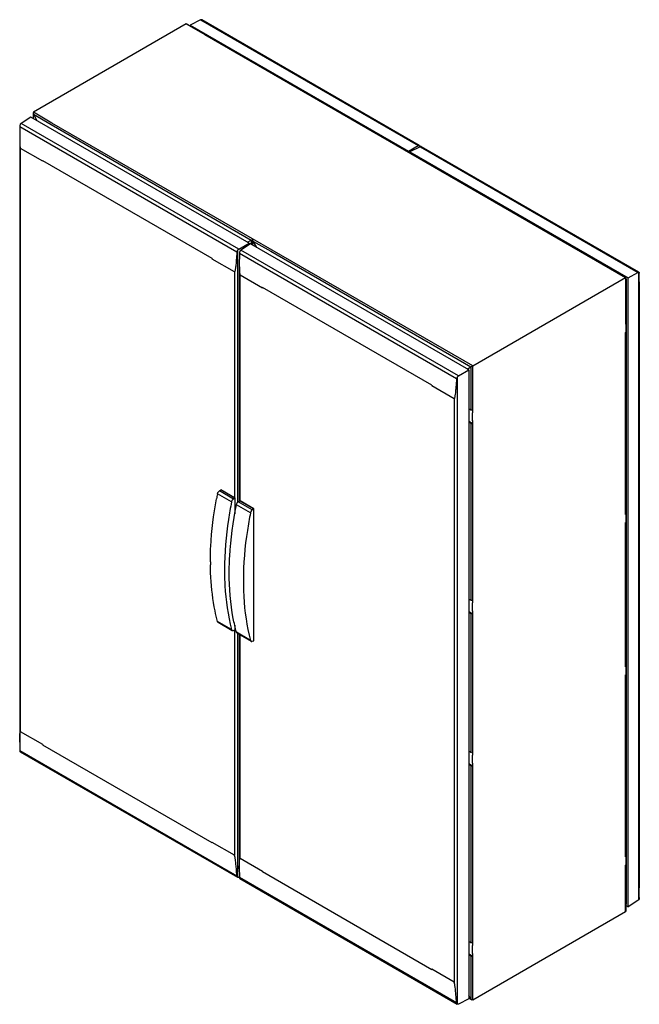
# Model space of a CAD drawing. Units: millimetres. Extents: x 172 to 1170, y 144 to 1729.
import ezdxf

# ---------------------------------------------------------------- set-up
doc = ezdxf.new("R2010")
doc.units = ezdxf.units.MM
doc.header["$LTSCALE"] = 121.807345
doc.layers.get('0').update_dxf_attribs({"linetype": 'CONTINUOUS'})

msp = doc.modelspace()

# ---------------------------------------------------------------- linework, layer by layer
at = {"color": 7, "linetype": 'Continuous'}
for p, q in [((463.2, 1728.7), (446.7, 1720.4)), ((463.2, 1728.7), (813.5, 1526.4)), ((465.2, 1728.8), (464.8, 1728.9)), ((815.3, 1526.6), (465.2, 1728.8)), ((440.4, 1722.1), (194.2, 1580)), ((440.4, 1722.1), (470.3, 1704.9)), ((441.8, 1722), (440.4, 1722.1)), ((441.8, 1722), (471.3, 1705)), ((446.7, 1720.4), (446.7, 1719.1)), ((446.7, 1720.4), (798.2, 1517.5)), ((470.3, 1704.9), (1147.5, 1313.9)), ((794.6, 1518.3), (471.3, 1705)), ((190.1, 1572.2), (174.7, 1562.1)), ((541.5, 1369.3), (190.1, 1572.2)), ((194.2, 1580), (193.7, 1578.7)), ((193.7, 1578.7), (193.7, 1570.2)), ((193.7, 1578.7), (194.2, 1576.8)), ((224.1, 1562.7), (194.2, 1580)), ((194.2, 1569.9), (194.2, 1576.8)), ((194.2, 1576.8), (199.8, 1566.6)), ((194.2, 1576.8), (222.7, 1560.3)), ((172.3, 1557.2), (521.9, 1355.4)), ((525, 1359.8), (174.7, 1562.1)), ((222.7, 1560.3), (545, 1374.2)), ((901.4, 1171.7), (224.1, 1562.7)), ((172.2, 1541.7), (172.2, 566.3)), ((173.3, 582.9), (173.3, 1521.9)), ((209.3, 1501.1), (173.3, 1521.9)), ((798.2, 1517.5), (813.5, 1526.4)), ((816.8, 1524.5), (800.3, 1516.3)), ((815, 1526.7), (815, 1523.7)), ((815, 1526.7), (815.3, 1526.6)), ((815.9, 1525.1), (815.9, 1524.1)), ((816.8, 1524.5), (1167.1, 1322.3)), ((818.8, 1524.6), (818.3, 1524.8)), ((1168.9, 1322.5), (818.8, 1524.6)), ((794, 1518), (794.6, 1518.3)), ((795.4, 1517.8), (824.8, 1500.8)), ((798.2, 1516.2), (798.2, 1517.5)), ((800.3, 1516.3), (800.3, 1515)), ((800.3, 1516.3), (1151.7, 1313.4)), ((209.3, 1502), (209.3, 1501.1)), ((481.9, 1344.6), (209.3, 1502)), ((1148.1, 1314.2), (824.8, 1500.8)), ((525, 1359.8), (541.5, 1369.3)), ((543.6, 1368.1), (528.2, 1358)), ((539, 1370.8), (545, 1374.2)), ((541.5, 1369.3), (541.5, 1366.7)), ((895, 1165.2), (543.6, 1368.1)), ((545, 1374.2), (545, 1367.3)), ((547.8, 1375.9), (547.2, 1374.5)), ((547.2, 1374.5), (547.2, 1366)), ((547.2, 1374.5), (547.7, 1372.7)), ((547.7, 1365.7), (547.7, 1372.7)), ((547.7, 1372.7), (553.4, 1362.5)), ((547.7, 1372.7), (576.2, 1356.2)), ((523.5, 952.6), (523.5, 1358.4)), ((525.9, 1353.1), (875.5, 1151.3)), ((878.6, 1155.7), (528.2, 1358)), ((576.2, 1356.2), (898.6, 1170.1)), ((482, 1344.6), (481.9, 1343.7)), ((517.9, 1323), (481.9, 1343.7)), ((525.7, 1337.6), (525.7, 954.4)), ((517.9, 1323), (517.9, 959.6)), ((526.9, 954.4), (526.9, 1317.8)), ((562.9, 1297), (526.9, 1317.8)), ((1151.7, 1313.4), (1167.1, 1322.3)), ((1168.5, 1322.6), (1168.5, 312.6)), ((1168.5, 1322.6), (1168.9, 1322.5)), ((901.4, 1171.7), (1147.5, 1313.9)), ((1147.5, 1313.9), (1148.1, 1314.2)), ((1147.5, 1313.9), (1147.5, 1238.7)), ((1148.1, 1314.2), (1148.1, 1243.6)), ((1148.9, 1311.4), (1148.1, 1311.8)), ((1148.9, 305.4), (1148.9, 1311.4)), ((1151.7, 301), (1151.7, 1313.4)), ((1169.6, 1306.9), (1169.6, 331.4)), ((562.9, 1297.8), (562.9, 1297)), ((835.5, 1140.5), (562.9, 1297.8)), ((1148.9, 1298.9), (1148.1, 1299.3)), ((1147.8, 1238.9), (1147.5, 1238.7)), ((1147.8, 1238.9), (1147.8, 1243)), ((1147.8, 1238.9), (1147.8, 1225.9)), ((1147.5, 1225.7), (1147.8, 1225.9)), ((1147.5, 932.6), (1147.5, 1225.7)), ((1147.8, 1221.8), (1147.8, 1225.9)), ((1148.1, 1221.8), (1148.1, 937.4)), ((878.6, 1155.7), (895, 1165.2)), ((892.6, 1166.7), (898.6, 1170.1)), ((895, 1165.2), (895, 152.8)), ((898.6, 1170.1), (898.6, 1100.6)), ((901.4, 1096.6), (901.4, 1171.7)), ((877, 144.3), (877, 1154.3)), ((835.5, 1140.5), (835.5, 1139.6)), ((871.5, 1118.8), (835.5, 1139.6)), ((871.5, 1118.8), (871.5, 179.8)), ((898.5, 1100.7), (895, 1102.5)), ((901, 1100.5), (901, 1096.4)), ((901, 1083.4), (901, 1096.4)), ((901.4, 1096.6), (901.1, 1096.4)), ((895, 1082.8), (901, 1079.4)), ((895, 1081.4), (898.5, 1079.5)), ((898.6, 1079.5), (898.6, 794.4)), ((901, 1083.4), (901, 1079.4)), ((901.1, 1083.4), (901.4, 1083.6)), ((901.4, 790.4), (901.4, 1083.6)), ((493.6, 970.6), (495.7, 972.2)), ((516.2, 957.5), (493.6, 970.6)), ((495.9, 972.3), (495.7, 972.2)), ((518.3, 959.1), (495.7, 972.2)), ((517.9, 959.6), (495.9, 972.3)), ((513.2, 952.7), (490.6, 965.8)), ((518.3, 959.1), (516.2, 957.5)), ((518.6, 959.3), (518.3, 959.1)), ((518.6, 959.3), (518.6, 933.8)), ((524, 953.1), (526.1, 954.6)), ((546.6, 940), (524, 953.1)), ((526.4, 954.8), (526.1, 954.6)), ((548.7, 941.6), (526.1, 954.6)), ((548.9, 941.7), (526.9, 954.4)), ((543.6, 935.2), (521, 948.2)), ((548.7, 941.6), (546.6, 940)), ((548.9, 941.7), (548.7, 941.6)), ((548.9, 729.4), (548.9, 941.7)), ((1147.8, 932.7), (1147.8, 936.8)), ((1147.8, 932.7), (1147.5, 932.6)), ((1147.5, 919.5), (1147.8, 919.7)), ((1147.5, 687.6), (1147.5, 919.5)), ((1147.8, 932.7), (1147.8, 919.7)), ((1147.8, 915.6), (1147.8, 919.7)), ((1148.1, 915.6), (1148.1, 692.5)), ((898.5, 794.5), (895, 796.3)), ((901, 794.3), (901, 790.3)), ((895, 776.6), (901, 773.2)), ((901, 777.2), (901, 790.3)), ((901, 777.2), (901, 773.2)), ((901.4, 790.4), (901.1, 790.3)), ((901.1, 777.2), (901.4, 777.4)), ((901.4, 545.5), (901.4, 777.4)), ((895, 775.2), (898.5, 773.3)), ((898.6, 773.3), (898.6, 549.5)), ((513.2, 747.4), (490.6, 760.5)), ((491.6, 759.1), (514.2, 746)), ((516.2, 746), (518.3, 746.9)), ((517.9, 746.7), (517.9, 384)), ((518.3, 746.9), (518.6, 747)), ((518.6, 754.5), (518.6, 747)), ((543.6, 729.9), (521, 742.9)), ((522, 741.5), (544.6, 728.5)), ((523.5, 348.4), (523.5, 740.7)), ((525.7, 739.3), (525.7, 362.2)), ((526.9, 378.8), (526.9, 738.7)), ((546.6, 728.5), (548.7, 729.3)), ((548.7, 729.3), (548.9, 729.4)), ((1147.8, 687.8), (1147.5, 687.6)), ((1147.8, 687.8), (1147.8, 691.8)), ((1147.8, 687.8), (1147.8, 674.7)), ((1147.5, 674.5), (1147.8, 674.7)), ((1147.5, 381.4), (1147.5, 674.5)), ((1147.8, 670.7), (1147.8, 674.7)), ((1148.1, 670.7), (1148.1, 386.3)), ((209.3, 562.1), (173.3, 582.9)), ((209.3, 562.1), (209.3, 561.3)), ((482, 403.9), (209.4, 561.3)), ((521.9, 350.4), (172.3, 552.2)), ((172.9, 550.7), (523, 348.6)), ((898.5, 549.5), (895, 551.4)), ((901, 549.4), (901, 545.3)), ((901, 532.2), (901, 545.3)), ((901.4, 545.5), (901.1, 545.3)), ((895, 531.7), (901, 528.2)), ((895, 530.2), (898.5, 528.4)), ((898.6, 528.3), (898.6, 243.3)), ((901, 532.2), (901, 528.2)), ((901.1, 532.2), (901.4, 532.4)), ((901.4, 239.3), (901.4, 532.4)), ((517.9, 384), (481.9, 404.7)), ((481.9, 404.7), (482, 403.9)), ((1147.8, 381.6), (1147.5, 381.4)), ((1147.8, 381.6), (1147.8, 385.6)), ((1147.8, 381.6), (1147.8, 368.5)), ((562.9, 358), (526.9, 378.8)), ((1147.5, 368.3), (1147.8, 368.5)), ((1147.5, 293.2), (1147.5, 368.3)), ((1147.8, 364.5), (1147.8, 368.5)), ((525.9, 349.1), (525, 348.6)), ((562.9, 358), (562.9, 357.2)), ((835.5, 199.8), (562.9, 357.2)), ((1148.1, 364.5), (1148.1, 294.5)), ((1148.1, 358.1), (1148.9, 357.7)), ((523.5, 348.4), (523, 348.6)), ((875.5, 146.3), (525.9, 348.1)), ((526.4, 346.6), (876.6, 144.4)), ((1148.9, 325.1), (1148.1, 325.5)), ((1148.1, 324), (1148.9, 323.5)), ((1148.1, 305.9), (1148.9, 305.4)), ((1148.1, 303), (1151.7, 301)), ((1167.1, 311.1), (1151.7, 301)), ((1147.5, 293.2), (901.4, 151.1)), ((1148.1, 294.5), (1147.5, 293.2)), ((898.5, 243.3), (895, 245.2)), ((901, 243.2), (901, 239.1)), ((901, 226.1), (901, 239.1)), ((901.4, 239.3), (901.1, 239.1)), ((895, 225.5), (901, 222)), ((895, 224.1), (898.5, 222.2)), ((898.6, 222.2), (898.6, 152.7)), ((901, 226.1), (901, 222)), ((901.1, 226), (901.4, 226.2)), ((901.4, 151.1), (901.4, 226.2)), ((871.5, 179.8), (835.5, 200.6)), ((835.5, 200.6), (835.5, 199.8)), ((898.6, 152.7), (895, 158.5)), ((877, 144.3), (876.6, 144.4)), ((895, 152.8), (878.6, 144.5)), ((898.6, 152.7), (895, 154.7)), ((895, 154.1), (899.9, 151.2)), ((899.9, 151.2), (898.6, 152.7)), ((901.4, 151.1), (899.9, 151.2))]:
    msp.add_line(p, q, dxfattribs=at)
for centre, radius, start, end in [((928.4, 1540.9), 756.2, 178.7679, 179.9386), ((1281.9, 1336.8), 756.2, 178.7679, 179.9386), ((532.7, 1306.1), 636.9, 0.0742, 1.3429), ((1120.1, 839.3), 642.1, 168.6331, 169.3796), ((943, 856.5), 463.9, 179.9997, 180.3276), ((938.8, 856.5), 459.7, 180.3276, 180.641), ((809.1, 567.1), 636.9, 180.0742, 181.3429), ((1162.6, 363), 636.9, 180.0742, 181.3429), ((413.4, 332.3), 756.2, 358.7679, 359.9387)]:
    msp.add_arc(centre, radius, start, end, dxfattribs=at)
for points in [[(464.3, 1729), (463.9, 1729), (463.5, 1728.8), (463.2, 1728.7)], [(464.8, 1728.9), (464.6, 1729), (464.4, 1729), (464.3, 1729)], [(817.8, 1524.9), (817.5, 1524.8), (817.1, 1524.7), (816.8, 1524.5)], [(818.3, 1524.8), (818.2, 1524.8), (818, 1524.9), (817.8, 1524.9)], [(794.5, 1518.1), (794.3, 1518.1), (794.1, 1518.1), (794, 1518)], [(795.4, 1517.8), (795.1, 1518), (794.8, 1518.1), (794.5, 1518.1)], [(546.8, 1375.3), (547.1, 1375.5), (547.5, 1375.7), (547.8, 1375.8)], [(1148.1, 1243.6), (1148.1, 1243.4), (1148, 1243.1), (1147.8, 1243)], [(1147.8, 1223), (1147.7, 1223.1), (1147.6, 1223.2), (1147.5, 1223.3)], [(1147.8, 1221.8), (1148, 1222), (1148.1, 1222.2), (1148.1, 1222.5)], [(1148.1, 1222.5), (1148.1, 1222.6), (1148.1, 1222.7), (1148, 1222.8)], [(518.6, 959.3), (518.3, 959.4), (518.1, 959.5), (517.9, 959.6)], [(526.9, 954.4), (526.7, 954.5), (526.5, 954.6), (526.4, 954.8)], [(1148.1, 937.4), (1148.1, 937.2), (1148, 936.9), (1147.8, 936.8)], [(1147.8, 916.8), (1147.7, 916.9), (1147.6, 917), (1147.5, 917.1)], [(1147.8, 915.6), (1148, 915.8), (1148.1, 916), (1148.1, 916.3)], [(1148.1, 916.3), (1148.1, 916.4), (1148.1, 916.5), (1148, 916.6)], [(1148.1, 692.5), (1148.1, 692.2), (1148, 692), (1147.8, 691.8)], [(1147.8, 671.9), (1147.7, 672), (1147.6, 672.1), (1147.5, 672.1)], [(1147.8, 670.7), (1148, 670.8), (1148.1, 671.1), (1148.1, 671.3)], [(1148.1, 671.3), (1148.1, 671.4), (1148.1, 671.6), (1148, 671.7)], [(1148.1, 386.3), (1148.1, 386), (1148, 385.8), (1147.8, 385.6)], [(1147.8, 365.7), (1147.7, 365.8), (1147.6, 365.9), (1147.5, 365.9)], [(1147.8, 364.5), (1148, 364.7), (1148.1, 364.9), (1148.1, 365.1)], [(1148.1, 365.1), (1148.1, 365.3), (1148.1, 365.4), (1148, 365.5)], [(522.2, 349.4), (522, 349.7), (521.9, 350.1), (521.9, 350.4)], [(523, 348.6), (522.7, 348.8), (522.4, 349.1), (522.2, 349.4)], [(524.5, 348.4), (524.1, 348.3), (523.8, 348.3), (523.5, 348.4)], [(525, 348.6), (524.8, 348.6), (524.6, 348.5), (524.5, 348.4)], [(875.7, 145.3), (875.6, 145.6), (875.5, 145.9), (875.5, 146.3)], [(876.6, 144.4), (876.2, 144.6), (875.9, 145), (875.7, 145.3)]]:
    msp.add_open_spline(points, degree=3, dxfattribs=at)
for points, knots in [([(173.2, 1560.6), (173.1, 1560.4), (172.5, 1559.3), (172.4, 1558.1), (172.3, 1557.2)], [0, 0, 0, 0, 0.257011, 1, 1, 1, 1]), ([(174.7, 1562.1), (174.6, 1562), (174, 1561.6), (173.5, 1561.1), (173.2, 1560.6)], [0, 0, 0, 0, 0.231511, 1, 1, 1, 1]), ([(172.2, 1541.7), (172.2, 1540.1), (172.2, 1536.9), (172.3, 1532.8), (172.4, 1529.5), (172.5, 1527.4), (172.6, 1525.7), (172.7, 1524.4), (172.8, 1523.4), (173, 1522.5), (173.1, 1522), (173.3, 1521.9)], [0, 0, 0, 0, 0.244334, 0.49035, 0.614333, 0.739386, 0.802549, 0.866419, 0.931577, 0.965085, 1, 1, 1, 1]), ([(813.5, 1526.4), (813.7, 1526.5), (814.1, 1526.7), (814.6, 1526.8), (815, 1526.7)], [0, 0, 0, 0, 0.284786, 1, 1, 1, 1]), ([(815.3, 1526.6), (815.4, 1526.6), (815.9, 1526.2), (815.9, 1525.6), (815.9, 1525.1)], [0, 0, 0, 0, 0.203519, 1, 1, 1, 1]), ([(545, 1374.2), (545.1, 1374.3), (545.7, 1374.6), (546.3, 1375), (546.8, 1375.3)], [0, 0, 0, 0, 0.201128, 1, 1, 1, 1]), ([(521.9, 1355.4), (521.7, 1352.6), (521.4, 1348.4), (520.9, 1342.8), (520.6, 1338.6), (520.2, 1334.5), (519.8, 1331.1), (519.4, 1328.4), (519.1, 1326.4), (518.7, 1324.7), (518.5, 1323.7), (518.1, 1322.8), (517.9, 1323)], [0, 0, 0, 0, 0.256594, 0.384303, 0.511494, 0.637993, 0.763458, 0.825579, 0.887005, 0.947087, 0.975928, 1, 1, 1, 1]), ([(521.9, 1355.4), (521.9, 1355.6), (522.2, 1356.8), (522.9, 1357.7), (523.5, 1358.4)], [0, 0, 0, 0, 0.228613, 1, 1, 1, 1]), ([(523.5, 1358.4), (523.8, 1358.9), (524.3, 1359.4), (524.9, 1359.7), (525, 1359.8)], [0, 0, 0, 0, 0.765846, 1, 1, 1, 1]), ([(526.8, 1356.5), (526.6, 1356.3), (526.1, 1355.2), (525.9, 1354), (525.9, 1353.1)], [0, 0, 0, 0, 0.257011, 1, 1, 1, 1]), ([(528.2, 1358), (528.1, 1357.9), (527.6, 1357.5), (527.1, 1356.9), (526.8, 1356.5)], [0, 0, 0, 0, 0.231511, 1, 1, 1, 1]), ([(525.7, 1337.6), (525.7, 1336), (525.7, 1332.7), (525.8, 1328.6), (525.9, 1325.3), (526, 1323.3), (526.1, 1321.6), (526.3, 1320.3), (526.4, 1319.2), (526.6, 1318.4), (526.7, 1317.9), (526.9, 1317.8)], [0, 0, 0, 0, 0.244334, 0.49035, 0.614333, 0.739386, 0.802549, 0.866419, 0.931577, 0.965085, 1, 1, 1, 1]), ([(1167.1, 1322.3), (1167.2, 1322.4), (1167.7, 1322.6), (1168.2, 1322.7), (1168.5, 1322.6)], [0, 0, 0, 0, 0.284786, 1, 1, 1, 1]), ([(1168.9, 1322.5), (1169, 1322.4), (1169.4, 1322.1), (1169.4, 1321.4), (1169.4, 1321)], [0, 0, 0, 0, 0.203519, 1, 1, 1, 1]), ([(1148, 1222.8), (1148, 1222.9), (1147.9, 1222.9), (1147.9, 1223), (1147.8, 1223)], [0, 0, 0, 0, 0.486171, 1, 1, 1, 1]), ([(898.6, 1170.1), (898.8, 1170.2), (899.7, 1170.8), (900.6, 1171.3), (901.4, 1171.7)], [0, 0, 0, 0, 0.198303, 1, 1, 1, 1]), ([(875.5, 1151.3), (875.3, 1148.5), (875, 1144.3), (874.5, 1138.7), (874.1, 1134.5), (873.7, 1130.4), (873.3, 1127), (872.9, 1124.3), (872.6, 1122.3), (872.3, 1120.6), (872, 1119.6), (871.7, 1118.7), (871.5, 1118.8)], [0, 0, 0, 0, 0.256594, 0.384303, 0.511494, 0.637993, 0.763458, 0.825579, 0.887005, 0.947087, 0.975928, 1, 1, 1, 1]), ([(875.5, 1151.3), (875.5, 1151.5), (875.7, 1152.7), (876.5, 1153.6), (877, 1154.3)], [0, 0, 0, 0, 0.228613, 1, 1, 1, 1]), ([(877, 1154.3), (877.3, 1154.7), (877.8, 1155.2), (878.4, 1155.6), (878.6, 1155.7)], [0, 0, 0, 0, 0.765846, 1, 1, 1, 1]), ([(901, 1100.5), (900.4, 1100.3), (899.5, 1100.2), (898.7, 1100.6), (898.5, 1100.7)], [0, 0, 0, 0, 0.765367, 1, 1, 1, 1]), ([(898.5, 1079.5), (898.7, 1079.4), (899.5, 1079.1), (900.4, 1079.1), (901, 1079.4)], [0, 0, 0, 0, 0.234632, 1, 1, 1, 1]), ([(490.6, 965.8), (490.9, 967.2), (491.8, 969), (493.2, 970.3), (493.6, 970.6)], [0, 0, 0, 0, 0.758981, 1, 1, 1, 1]), ([(479.1, 856.5), (479.1, 864.7), (480, 898.5), (484.3, 932.3), (489, 957.6)], [0, 0, 0, 0, 0.240256, 1, 1, 1, 1]), ([(513.2, 952.7), (511.4, 943.4), (504.9, 907.3), (501.8, 870.6), (501.8, 843.5)], [0, 0, 0, 0, 0.260244, 1, 1, 1, 1]), ([(516.2, 957.5), (515.8, 957.3), (514.4, 956), (513.5, 954.2), (513.2, 952.7)], [0, 0, 0, 0, 0.241018, 1, 1, 1, 1]), ([(521, 948.2), (521.3, 949.7), (522.2, 951.5), (523.6, 952.8), (524, 953.1)], [0, 0, 0, 0, 0.758981, 1, 1, 1, 1]), ([(509.5, 839), (509.5, 847.7), (510.6, 884.4), (515.5, 920.9), (521, 948.2)], [0, 0, 0, 0, 0.239627, 1, 1, 1, 1]), ([(543.6, 935.2), (541.8, 925.8), (535.3, 889.7), (532.2, 853), (532.2, 825.9)], [0, 0, 0, 0, 0.260244, 1, 1, 1, 1]), ([(546.6, 940), (546.2, 939.7), (544.8, 938.4), (543.9, 936.6), (543.6, 935.2)], [0, 0, 0, 0, 0.241018, 1, 1, 1, 1]), ([(1148, 916.6), (1148, 916.7), (1147.9, 916.7), (1147.9, 916.8), (1147.8, 916.8)], [0, 0, 0, 0, 0.486171, 1, 1, 1, 1]), ([(479.8, 831.4), (479.7, 833.1), (479.4, 839.7), (479.2, 846.3), (479.2, 851.3)], [0, 0, 0, 0, 0.247585, 1, 1, 1, 1]), ([(501.8, 843.5), (501.8, 834.9), (502.6, 802.7), (507.2, 770.4), (513.2, 747.4)], [0, 0, 0, 0, 0.263522, 1, 1, 1, 1]), ([(490.6, 760.5), (489.2, 766), (483.7, 789.4), (480.9, 813.3), (479.8, 831.4)], [0, 0, 0, 0, 0.239952, 1, 1, 1, 1]), ([(521, 742.9), (519.1, 750.3), (512.1, 781.9), (509.5, 814.3), (509.5, 839)], [0, 0, 0, 0, 0.23696, 1, 1, 1, 1]), ([(532.2, 825.9), (532.2, 817.4), (533.1, 785.1), (537.6, 752.9), (543.6, 729.9)], [0, 0, 0, 0, 0.263522, 1, 1, 1, 1]), ([(901, 794.3), (900.4, 794.1), (899.5, 794.1), (898.7, 794.4), (898.5, 794.5)], [0, 0, 0, 0, 0.765367, 1, 1, 1, 1]), ([(898.5, 773.3), (898.7, 773.2), (899.5, 772.9), (900.4, 772.9), (901, 773.2)], [0, 0, 0, 0, 0.234632, 1, 1, 1, 1]), ([(491.6, 759.1), (491.2, 759.3), (490.8, 759.8), (490.6, 760.3), (490.6, 760.5)], [0, 0, 0, 0, 0.722392, 1, 1, 1, 1]), ([(513.2, 747.4), (513.3, 747.3), (513.4, 746.7), (513.8, 746.2), (514.2, 746)], [0, 0, 0, 0, 0.277608, 1, 1, 1, 1]), ([(514.2, 746), (514.3, 745.9), (515, 745.7), (515.7, 745.8), (516.2, 746)], [0, 0, 0, 0, 0.228262, 1, 1, 1, 1]), ([(522, 741.5), (521.6, 741.7), (521.2, 742.2), (521.1, 742.8), (521, 742.9)], [0, 0, 0, 0, 0.722392, 1, 1, 1, 1]), ([(543.6, 729.9), (543.7, 729.7), (543.8, 729.2), (544.2, 728.7), (544.6, 728.5)], [0, 0, 0, 0, 0.277608, 1, 1, 1, 1]), ([(544.6, 728.5), (544.7, 728.4), (545.4, 728.1), (546.1, 728.3), (546.6, 728.5)], [0, 0, 0, 0, 0.228262, 1, 1, 1, 1]), ([(1148, 671.7), (1148, 671.7), (1147.9, 671.8), (1147.9, 671.9), (1147.8, 671.9)], [0, 0, 0, 0, 0.486171, 1, 1, 1, 1]), ([(172.2, 566.3), (172.2, 567.8), (172.2, 570.7), (172.2, 574.3), (172.4, 577.1), (172.5, 579.2), (172.7, 581), (172.8, 582), (173.1, 583), (173.3, 582.9)], [0, 0, 0, 0, 0.260385, 0.518255, 0.645711, 0.771498, 0.89409, 0.952545, 1, 1, 1, 1]), ([(172.3, 552.2), (172.3, 552), (172.4, 551.5), (172.6, 550.9), (172.9, 550.7)], [0, 0, 0, 0, 0.327204, 1, 1, 1, 1]), ([(901, 549.4), (900.4, 549.1), (899.5, 549.1), (898.7, 549.4), (898.5, 549.5)], [0, 0, 0, 0, 0.765367, 1, 1, 1, 1]), ([(898.5, 528.4), (898.7, 528.3), (899.5, 528), (900.4, 528), (901, 528.2)], [0, 0, 0, 0, 0.234632, 1, 1, 1, 1]), ([(521.9, 350.4), (521.7, 353.1), (521.4, 357.3), (520.9, 362.8), (520.6, 366.9), (520.1, 371.1), (519.8, 374.6), (519.4, 377.5), (519.1, 379.2), (518.9, 380.7), (518.7, 381.8), (518.5, 382.7), (518.2, 383.4), (518.1, 383.9), (517.9, 384)], [0, 0, 0, 0, 0.243837, 0.366398, 0.489518, 0.613377, 0.738321, 0.801428, 0.865235, 0.897557, 0.930347, 0.964004, 0.981407, 1, 1, 1, 1]), ([(525.7, 362.2), (525.7, 363.6), (525.7, 366.5), (525.8, 370.1), (525.9, 373), (526, 375.1), (526.2, 376.9), (526.4, 377.9), (526.7, 378.9), (526.9, 378.8)], [0, 0, 0, 0, 0.260385, 0.518255, 0.645711, 0.771498, 0.89409, 0.952545, 1, 1, 1, 1]), ([(1148, 365.5), (1148, 365.5), (1147.9, 365.6), (1147.9, 365.7), (1147.8, 365.7)], [0, 0, 0, 0, 0.486171, 1, 1, 1, 1]), ([(525.9, 348.1), (525.9, 347.9), (525.9, 347.4), (526.1, 346.8), (526.4, 346.6)], [0, 0, 0, 0, 0.327204, 1, 1, 1, 1]), ([(1168.5, 312.6), (1168.4, 312.4), (1168, 311.9), (1167.5, 311.4), (1167.1, 311.1)], [0, 0, 0, 0, 0.266714, 1, 1, 1, 1]), ([(1169.4, 316), (1169.4, 315.7), (1169.4, 314.5), (1169.1, 313.3), (1168.5, 312.6)], [0, 0, 0, 0, 0.235375, 1, 1, 1, 1]), ([(901, 243.2), (900.4, 242.9), (899.5, 242.9), (898.7, 243.2), (898.5, 243.3)], [0, 0, 0, 0, 0.765367, 1, 1, 1, 1]), ([(898.5, 222.2), (898.7, 222.1), (899.5, 221.8), (900.4, 221.8), (901, 222)], [0, 0, 0, 0, 0.234632, 1, 1, 1, 1]), ([(875.5, 146.3), (875.3, 149), (875, 153.1), (874.5, 158.7), (874.1, 162.8), (873.7, 167), (873.3, 170.5), (872.9, 173.3), (872.7, 175.1), (872.4, 176.6), (872.2, 177.6), (872, 178.6), (871.8, 179.3), (871.6, 179.7), (871.5, 179.8)], [0, 0, 0, 0, 0.243837, 0.366398, 0.489518, 0.613377, 0.738321, 0.801428, 0.865235, 0.897557, 0.930347, 0.964004, 0.981407, 1, 1, 1, 1]), ([(878.6, 144.5), (878.4, 144.5), (877.9, 144.3), (877.4, 144.2), (877, 144.3)], [0, 0, 0, 0, 0.280317, 1, 1, 1, 1])]:
    msp.add_open_spline(points, degree=3, knots=knots, dxfattribs=at)

doc.saveas('drawing.dxf')
